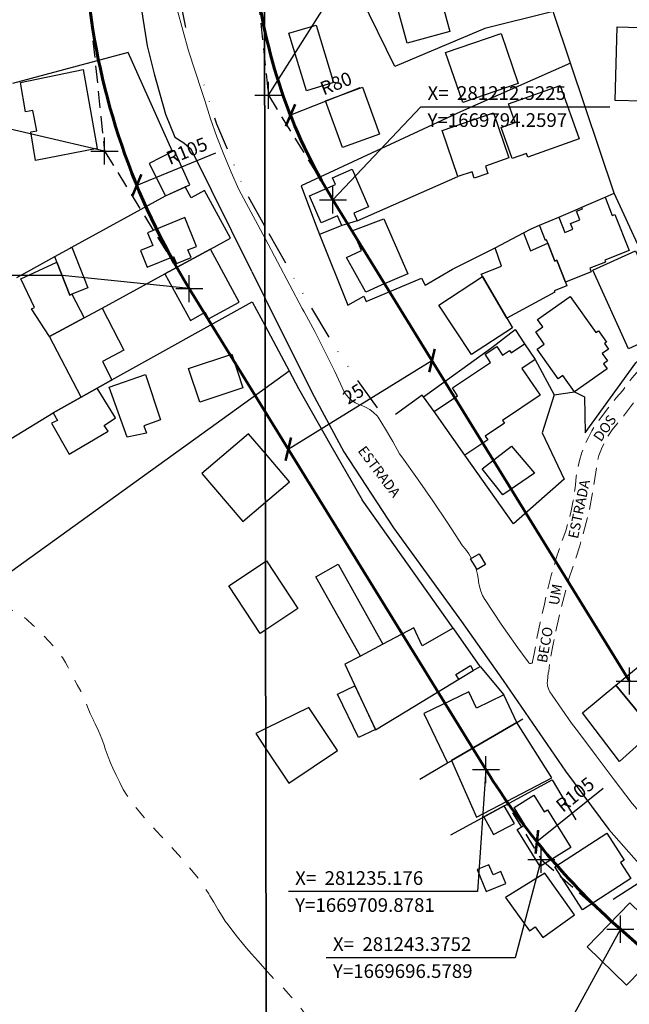
# Model space of a CAD drawing. Units: millimetres. Extents: x 280690 to 283183, y 1668800 to 1671576.
# Drawn here: x 281166 to 281256, y 1669675 to 1669821 of the extents above; entities that cross this region are included whole.
import ezdxf

# ---------------------------------------------------------------- set-up
doc = ezdxf.new("R2010")
doc.units = ezdxf.units.MM
doc.header["$MEASUREMENT"] = 0
doc.header["$PDMODE"] = 2
doc.header["$PDSIZE"] = 2
for name, pattern in [('DASHED2', [0.375, 0.25, -0.125]), ('DIVIDE', [1.25, 0.5, -0.25, 0, -0.25, 0, -0.25]), ('HIDDEN', [0.375, 0.25, -0.125]), ('Intermitente', [48, 15, -2, 2, -2, 2, -2, 2, -2, 2, -2, 15])]:
    doc.linetypes.add(name, pattern=pattern)
for name, color, linetype in [('_COORDENADAS_SIRGAS', 7, 'Continuous'), ('_cotas', 7, 'Continuous'), ('_textos', 7, 'Continuous'), ('Cerca', 8, 'Cerca'), ('Edificacoes', 2, 'Continuous'), ('Muro_Grade', 8, 'Continuous'), ('Parada_Onibus', 231, 'Continuous'), ('Topon_de_Vias', 7, 'Continuous'), ('Vala', 5, 'DIVIDE')]:
    doc.layers.add(name, color=color, linetype=linetype)
for name, color, linetype, lineweight in [('_traçado viário por coordenadas', 7, 'Continuous', 60), ('Nao_Pavimentada_S_Mfio', 10, 'HIDDEN', 15), ('Pavimentacao_Asfaltica_Mfio', 10, 'Continuous', 30), ('Pavimentacao_Asfaltica_S_Mfio', 10, 'Continuous', 15), ('Rio_Intermitente', 5, 'Intermitente', 9)]:
    doc.layers.add(name, color=color, linetype=linetype, lineweight=lineweight)
doc.layers.add('Malha', color=7, linetype='Continuous', plot=False)
doc.styles.add('Arial', font='arial.ttf', dxfattribs={"height": 1.5})
doc.styles.get("Standard").update_dxf_attribs({"font": 'arial.ttf'})
doc.linetypes.add('Cerca', pattern='A,10,0,["X",Standard,S=1,R=0,X=0,Y=-0.5],0.1', length=10.1)
doc.dimstyles.new('AEROS UPV', dxfattribs={"dimtxt": 2, "dimasz": 2.5, "dimexe": 1.25, "dimexo": 0.625, "dimtad": 1, "dimdsep": 46, "dimtxsty": 'Standard', "dimblk": 'ARCHTICK', "dimcen": 2.5, "dimadec": 0, "dimazin": 0, "dimtfac": 1, "dimtmove": 0, "dimatfit": 3, "dimfxl": 1, "dimtzin": 0, "dimarcsym": 0})

# ---------------------------------------------------------------- blocks, each defined once
blk = doc.blocks.new('_ArchTick')
at = {"color": 0, "linetype": 'Continuous', "const_width": 0.15}
blk.add_lwpolyline([(-0.5, -0.5), (0.5, 0.5)], dxfattribs=at)
blk = doc.blocks.new('*D613')
at = {"layer": '_cotas', "color": 0, "linetype": 'ByBlock', "lineweight": -2, "transparency": 16777216}
blk.add_line((281252.55, 1669707.08), (281242.73, 1669699.18), dxfattribs=at)
at = {"layer": 'Defpoints', "color": 0, "linetype": 'ByBlock', "transparency": 16777216}
for p in [(281324.55, 1669764.98), (281242.73, 1669699.18)]:
    blk.add_point(p, dxfattribs=at)
at = {"layer": '_cotas', "color": 0, "linetype": 'ByBlock', "lineweight": -2, "transparency": 16777216, "xscale": 2.5, "yscale": 2.5, "zscale": 2.5, "rotation": 218.8034471627739}
blk.add_blockref('_ArchTick', (281242.73, 1669699.18), dxfattribs=at)
at = {"layer": '_cotas', "color": 0, "linetype": 'ByBlock', "transparency": 16777216, "insert": (281248.55, 1669705.98), "char_height": 2, "attachment_point": 5, "rotation": 38.8034}
blk.add_mtext('R105', dxfattribs=at)
blk = doc.blocks.new('*D615')
at = {"layer": '_cotas', "color": 0, "linetype": 'ByBlock', "lineweight": -2, "transparency": 16777216}
for p, q in [((281226.86, 1669771.01), (281226.53, 1669771.54)), ((281205.91, 1669757.35), (281227.19, 1669770.47)), ((281205.58, 1669757.89), (281205.25, 1669758.42))]:
    blk.add_line(p, q, dxfattribs=at)
at = {"layer": 'Defpoints', "color": 0, "linetype": 'ByBlock', "transparency": 16777216}
for p in [(281227.19, 1669770.47), (281227.19, 1669770.47), (281205.91, 1669757.35)]:
    blk.add_point(p, dxfattribs=at)
at = {"layer": '_cotas', "color": 0, "linetype": 'ByBlock', "lineweight": -2, "transparency": 16777216, "xscale": 2.5, "yscale": 2.5, "zscale": 2.5}
for p, rotation in [((281227.19, 1669770.47), 31.65459928398165), ((281205.91, 1669757.35), 211.6545992839817)]:
    blk.add_blockref('_ArchTick', p, dxfattribs=dict(at, rotation=rotation))
at = {"layer": '_cotas', "color": 0, "linetype": 'ByBlock', "transparency": 16777216, "insert": (281215.68, 1669765.32), "char_height": 2, "attachment_point": 5, "rotation": 31.6546}
blk.add_mtext('25', dxfattribs=at)
blk = doc.blocks.new('*D616')
at = {"layer": '_cotas', "color": 0, "linetype": 'ByBlock', "lineweight": -2, "transparency": 16777216}
blk.add_line((281216.48, 1669810.87), (281206.23, 1669806.81), dxfattribs=at)
at = {"layer": 'Defpoints', "color": 0, "linetype": 'ByBlock', "transparency": 16777216}
for p in [(281280.62, 1669836.24), (281206.23, 1669806.81)]:
    blk.add_point(p, dxfattribs=at)
at = {"layer": '_cotas', "color": 0, "linetype": 'ByBlock', "lineweight": -2, "transparency": 16777216, "xscale": 2.5, "yscale": 2.5, "zscale": 2.5, "rotation": 201.5859757385979}
blk.add_blockref('_ArchTick', (281206.23, 1669806.81), dxfattribs=at)
at = {"layer": '_cotas', "color": 0, "linetype": 'ByBlock', "transparency": 16777216, "insert": (281213.07, 1669811.29), "char_height": 2, "attachment_point": 5, "rotation": 21.586}
blk.add_mtext('R80', dxfattribs=at)
blk = doc.blocks.new('*D617')
at = {"layer": '_cotas', "color": 0, "linetype": 'ByBlock', "lineweight": -2, "transparency": 16777216}
blk.add_line((281195.12, 1669801.2), (281183.47, 1669796.42), dxfattribs=at)
at = {"layer": 'Defpoints', "color": 0, "linetype": 'ByBlock', "transparency": 16777216}
for p in [(281280.62, 1669836.24), (281183.47, 1669796.42)]:
    blk.add_point(p, dxfattribs=at)
at = {"layer": '_cotas', "color": 0, "linetype": 'ByBlock', "lineweight": -2, "transparency": 16777216, "xscale": 2.5, "yscale": 2.5, "zscale": 2.5, "rotation": 202.2903975228438}
blk.add_blockref('_ArchTick', (281183.47, 1669796.42), dxfattribs=at)
at = {"layer": '_cotas', "color": 0, "linetype": 'ByBlock', "transparency": 16777216, "insert": (281190.98, 1669801.28), "char_height": 2, "attachment_point": 5, "rotation": 22.2904}
blk.add_mtext('R105', dxfattribs=at)

msp = doc.modelspace()

# ---------------------------------------------------------------- linework, layer by layer
at = {"layer": '_COORDENADAS_SIRGAS', "linetype": 'ByBlock'}
for points in [[(281202.956, 1669809.777), (281214.657, 1669828.283), (281242.657, 1669828.283)], [(281212.523, 1669794.26), (281225.53, 1669808.078), (281253.53, 1669808.078)], [(281178.686, 1669801.506), (281159.175, 1669806.007), (281131.175, 1669806.007)], [(281191.242, 1669781.14), (281172.421, 1669783.068), (281144.421, 1669783.068)], [(281235.176, 1669709.878), (281233.919, 1669691.798), (281205.919, 1669691.798)], [(281243.375, 1669696.579), (281239.518, 1669682.016), (281211.518, 1669682.016)], [(281255.091, 1669686.243), (281245.079, 1669667.906), (281217.079, 1669667.906)]]:
    msp.add_lwpolyline(points, dxfattribs=at)
at = {"layer": '_textos', "linetype": 'DASHED2', "ltscale": 10}
for p, q in [((281201.056, 1669827.906), (281202.956, 1669809.777)), ((281176.192, 1669825.301), (281178.686, 1669801.506)), ((281202.956, 1669809.777), (281212.523, 1669794.26)), ((281178.686, 1669801.506), (281191.242, 1669781.14)), ((281235.176, 1669709.878), (281243.375, 1669696.579)), ((281243.375, 1669696.579), (281255.091, 1669686.243))]:
    msp.add_line(p, q, dxfattribs=at)
at = {"layer": '_textos', "linetype": 'ByBlock'}
for p in [(281202.956, 1669809.777), (281178.686, 1669801.506), (281212.523, 1669794.26), (281191.242, 1669781.14), (281256.457, 1669722.998), (281235.176, 1669709.878), (281243.375, 1669696.579), (281255.091, 1669686.243)]:
    msp.add_point(p, dxfattribs=at)
at = {"layer": '_traçado viário por coordenadas'}
for p, q in [((281256.457, 1669722.998), (281212.523, 1669794.26)), ((281235.176, 1669709.878), (281191.242, 1669781.14)), ((281329.223, 1669620.844), (281255.091, 1669686.243))]:
    msp.add_line(p, q, dxfattribs=at)
for centre, radius, start, end in [((281280.621, 1669836.243), 80, 185.98206, 211.6546), ((281280.621, 1669836.243), 105, 185.98206, 211.6546), ((281324.555, 1669764.982), 105, 211.6546, 228.58116)]:
    msp.add_arc(centre, radius, start, end, dxfattribs=at)
at = {"layer": 'Cerca', "flags": 128}
for points in [[(281245.144, 1669822.163), (281235.015, 1669819.668), (281221.693, 1669814.051), (281216.721, 1669824.228)], [(281247.706, 1669814.537), (281245.144, 1669822.163)], [(281247.706, 1669814.537), (281231.435, 1669807.294), (281207.815, 1669796.355), (281209.781, 1669791.046), (281210.55, 1669789.129)], [(281254.175, 1669795.272), (281247.706, 1669814.537)], [(281216.098, 1669791.15), (281231.027, 1669797.717)], [(281197.352, 1669788.616), (281193.516, 1669795.656), (281191.517, 1669794.566), (281190.636, 1669796.182)], [(281248.273, 1669765.816), (281249.785, 1669765.083), (281249.895, 1669759.761), (281257.399, 1669770.142), (281262.74, 1669774.963), (281262.959, 1669775.161), (281263.652, 1669780.7), (281260.191, 1669788.02), (281257.975, 1669787.013), (281254.175, 1669795.272)], [(281249.401, 1669793.198), (281252.815, 1669794.681)], [(281252.815, 1669794.681), (281254.175, 1669795.272)], [(281245.97, 1669791.724), (281248.373, 1669792.752), (281249.401, 1669793.198)], [(281243.112, 1669790.501), (281245.97, 1669791.724)], [(281213.823, 1669790.481), (281210.55, 1669789.129)], [(281240.758, 1669789.381), (281241.894, 1669789.98), (281243.112, 1669790.501)], [(281194.364, 1669786.989), (281197.352, 1669788.616)], [(281210.55, 1669789.129), (281214.738, 1669778.678), (281217.076, 1669780.026), (281217.43, 1669779.225), (281225.651, 1669782.678), (281226.187, 1669781.661), (281230.236, 1669783.995), (281236.538, 1669787.156)], [(281236.538, 1669787.156), (281240.758, 1669789.381)], [(281225.943, 1669765.094), (281236.031, 1669772.413), (281239.486, 1669775.062), (281240.902, 1669772.952)], [(281240.902, 1669772.952), (281242.471, 1669770.615)], [(281242.471, 1669770.615), (281245.291, 1669765.403)], [(281202.497, 1669766.395), (281206.041, 1669768.948)], [(281159.437, 1669735.374), (281202.497, 1669766.395)], [(281207.442, 1669766.326), (281212.231, 1669757.886), (281216.865, 1669749.843)], [(281225.943, 1669765.094), (281225.755, 1669765.36), (281221.808, 1669762.468)], [(281227.489, 1669762.909), (281225.943, 1669765.094)], [(281245.291, 1669765.403), (281243.485, 1669759.742), (281246.762, 1669752.88), (281239.258, 1669746.275), (281232.061, 1669756.447)], [(281245.291, 1669765.403), (281248.273, 1669765.816)], [(281232.061, 1669756.447), (281227.489, 1669762.909)], [(281234.322, 1669725.173), (281237.854, 1669720.947)]]:
    msp.add_lwpolyline(points, dxfattribs=at)
at = {"layer": 'Edificacoes', "flags": 128}
for points in [[(281223.501, 1669817.478), (281221.775, 1669823.817), (281224.832, 1669824.649), (281224.379, 1669826.313), (281227.646, 1669827.202), (281229.825, 1669819.199)], [(281208.582, 1669810.431), (281206.007, 1669818.953), (281210.019, 1669820.166), (281212.594, 1669811.643)], [(281239.978, 1669811.532), (281231.744, 1669808.699), (281229.205, 1669816.08), (281237.438, 1669818.913)], [(281261.299, 1669819.707), (281261.047, 1669810.296), (281258.369, 1669810.368), (281258.329, 1669808.878), (281254.307, 1669808.986), (281254.599, 1669819.886)], [(281175.505, 1669813.56), (281177.621, 1669801.906), (281168.478, 1669800.128), (281167.774, 1669804.357), (281168.684, 1669804.506), (281168.081, 1669807.509), (281166.973, 1669807.3), (281166.237, 1669811.666)], [(281216.882, 1669810.955), (281219.416, 1669804.011), (281213.955, 1669802.018), (281211.421, 1669808.962)], [(281248.983, 1669803.318), (281241.369, 1669800.593), (281241.17, 1669801.149), (281239.082, 1669800.402), (281237.431, 1669805.015), (281239.494, 1669805.753), (281238.51, 1669808.502), (281246.15, 1669811.236)], [(281236.303, 1669807.171), (281238.594, 1669800.477), (281235.11, 1669799.284), (281235.484, 1669798.19), (281233.454, 1669797.495), (281233.131, 1669798.438), (281231.027, 1669797.717), (281228.684, 1669804.563)], [(281188.776, 1669801.426), (281185.29, 1669799.637), (281187.735, 1669794.878), (281190.679, 1669796.201), (281191.31, 1669796.485), (281189.037, 1669801.543)], [(281210.756, 1669790.877), (281209.035, 1669794.863), (281212.897, 1669796.53), (281212.452, 1669797.56), (281215.38, 1669798.824), (281217.789, 1669793.243), (281215.635, 1669792.313), (281216.098, 1669791.15), (281213.823, 1669790.481), (281213.197, 1669791.93)], [(281254.269, 1669792.103), (281256.372, 1669786.777), (281252.773, 1669785.356), (281252.887, 1669785.067), (281250.566, 1669784.15), (281250.782, 1669783.602), (281246.969, 1669782.097), (281245.691, 1669785.334), (281245.388, 1669785.215), (281244.338, 1669787.877), (281244.154, 1669788.342), (281243.99, 1669788.277), (281243.112, 1669790.501), (281245.97, 1669791.724), (281246.869, 1669789.448), (281248.068, 1669789.922), (281247.724, 1669790.795), (281249.101, 1669791.338), (281248.604, 1669792.597), (281249.499, 1669792.95), (281249.401, 1669793.198), (281252.815, 1669794.681), (281253.891, 1669791.953)], [(281190.587, 1669791.638), (281185.06, 1669789.393), (281185.822, 1669787.518), (281183.996, 1669786.776), (281184.999, 1669784.308), (281188.898, 1669785.892), (281189.331, 1669784.826), (281191.51, 1669785.711), (281191.041, 1669786.865), (281192.316, 1669787.383)], [(281220.041, 1669791.478), (281223.605, 1669783.314), (281219.666, 1669781.658), (281217.41, 1669780.579), (281214.517, 1669785.713), (281216.748, 1669786.759), (281215.482, 1669789.735)], [(281244.338, 1669787.877), (281245.388, 1669785.215), (281245.691, 1669785.334), (281246.969, 1669782.097), (281247.181, 1669781.558), (281245.284, 1669780.809), (281245.363, 1669780.609), (281238.288, 1669776.728), (281234.673, 1669782.927), (281234.464, 1669783.286), (281237.465, 1669784.47), (281236.538, 1669787.156), (281240.758, 1669789.381), (281241.804, 1669786.708)], [(281173.72, 1669787.198), (281173.844, 1669787.266), (281176.238, 1669781.219), (281173.87, 1669780.282), (281173.57, 1669780.163), (281171.631, 1669785.064), (281171.309, 1669785.876), (281173.601, 1669787.132), (281173.728, 1669787.183)], [(281194.364, 1669786.989), (281187.643, 1669783.326), (281191.402, 1669776.427), (281193.597, 1669777.623), (281194.114, 1669776.674), (281198.641, 1669779.141)], [(281251.016, 1669783.848), (281257.334, 1669786.721), (281262.623, 1669775.092), (281256.305, 1669772.219)], [(281170.549, 1669774.012), (281167.891, 1669778.125), (281168.295, 1669778.312), (281166.305, 1669782.599), (281171.631, 1669785.064), (281173.57, 1669780.163), (281173.87, 1669780.282), (281175.662, 1669776.798)], [(281233.019, 1669771.349), (281228.206, 1669778.681), (281234.673, 1669782.927), (281238.288, 1669776.728), (281239.098, 1669775.34)], [(281247.661, 1669779.977), (281251.439, 1669774.609), (281251.836, 1669774.888), (281253.013, 1669773.216), (281252.719, 1669773.008), (281253.311, 1669772.167), (281252.392, 1669771.52), (281253.174, 1669770.409), (281252.588, 1669769.997), (281253.127, 1669769.232), (281248.273, 1669765.816), (281246.567, 1669768.239), (281245.865, 1669767.746), (281242.757, 1669772.162), (281243.818, 1669772.909), (281242.546, 1669774.716), (281243.59, 1669775.452), (281242.809, 1669776.562)], [(281178.32, 1669778.246), (281181.561, 1669772.01), (281178.386, 1669770.333), (281179.795, 1669767.59), (281179.625, 1669767.495), (281175.234, 1669765.048), (281170.549, 1669774.012), (281175.662, 1669776.798)], [(281243.21, 1669765.346), (281237.627, 1669761.599), (281237.91, 1669761.177), (281235.068, 1669759.27), (281235.44, 1669758.715), (281232.061, 1669756.447), (281227.489, 1669762.909), (281230.989, 1669765.258), (281230.214, 1669766.412), (281235.866, 1669770.205), (281235.052, 1669771.418), (281236.77, 1669772.571), (281237.637, 1669771.28), (281238.686, 1669771.984), (281238.926, 1669771.627), (281240.902, 1669772.952), (281242.471, 1669770.615), (281240.509, 1669769.289)], [(281197.541, 1669771.408), (281199.183, 1669766.437), (281192.791, 1669764.325), (281191.149, 1669769.296)], [(281182.042, 1669759.133), (281179.377, 1669766.548), (281184.769, 1669768.381), (281186.99, 1669761.679), (281184.513, 1669760.81), (281184.911, 1669759.717)], [(281171.107, 1669762.749), (281171.742, 1669761.579), (281170.824, 1669761.187), (281173.46, 1669756.585), (281179.244, 1669760.01), (281178.642, 1669760.861), (281180.303, 1669761.968), (281177.6, 1669766.367), (281175.234, 1669765.048)], [(281237.698, 1669750.591), (281234.599, 1669754.442), (281238.968, 1669757.806), (281242.351, 1669753.775)], [(281216.578, 1669726.695), (281210.009, 1669738.445), (281213.304, 1669740.287), (281219.922, 1669728.45)], [(281230.404, 1669730.71), (281230.316, 1669730.835), (281225.714, 1669728.194), (281224.512, 1669730.858), (281219.922, 1669728.45), (281216.578, 1669726.695), (281214.266, 1669725.482), (281218.832, 1669715.776), (281224.585, 1669719.266), (281231.157, 1669723.254), (281230.717, 1669723.979), (281232.872, 1669725.286), (281233.312, 1669724.561), (281234.322, 1669725.173)], [(281258.542, 1669717.343), (281254.424, 1669722.39), (281258.285, 1669725.54), (281258.534, 1669725.234), (281265.793, 1669731.156), (281271.147, 1669724.594), (281263.076, 1669718.009), (281261.752, 1669719.641)], [(281218.817, 1669715.807), (281216.308, 1669714.637), (281213.179, 1669721.068), (281215.768, 1669722.288)], [(281230.06, 1669711.206), (281239.747, 1669716.872), (281237.854, 1669720.947), (281233.784, 1669718.993), (281232.64, 1669721.376), (281225.989, 1669718.183), (281229.496, 1669710.877), (281229.969, 1669711.153)], [(281254.424, 1669722.39), (281258.542, 1669717.343), (281259.967, 1669715.596), (281254.984, 1669711.094), (281249.498, 1669718.287)], [(281230.06, 1669711.206), (281233.786, 1669702.831), (281244.964, 1669708.681), (281239.747, 1669716.872)], [(281242.267, 1669706.097), (281243.814, 1669703.627), (281244.275, 1669703.916), (281247.756, 1669698.357), (281243.222, 1669695.518), (281239.793, 1669700.994), (281240.946, 1669701.716), (281239.348, 1669704.269)], [(281234.887, 1669702.892), (281236.289, 1669700.267), (281239.393, 1669701.892), (281237.863, 1669704.511)], [(281253.095, 1669700.456), (281255.667, 1669696.474), (281255.103, 1669696.11), (281256.632, 1669693.743), (281249.471, 1669689.118), (281245.37, 1669695.467)], [(281235.632, 1669695.783), (281233.884, 1669695.065), (281235.228, 1669691.798), (281238.144, 1669692.997), (281237.406, 1669694.791), (281236.238, 1669694.31)], [(281243.884, 1669694.547), (281238.097, 1669690.956), (281241.643, 1669685.989), (281242.496, 1669686.598), (281243.617, 1669685.028), (281248.295, 1669688.368)], [(281263.135, 1669683.684), (281256.515, 1669690.146), (281250.162, 1669683.638), (281256, 1669677.939), (281260.344, 1669682.389), (281261.218, 1669681.535), (281261.732, 1669682.111)]]:
    msp.add_lwpolyline(points, close=True, dxfattribs=at)
for points in [[(281200.013, 1669759.64), (281193.095, 1669753.741), (281199.169, 1669746.618), (281202.526, 1669749.481)], [(281202.514, 1669756.707), (281200.013, 1669759.64)], [(281202.526, 1669749.481), (281206.087, 1669752.517), (281202.514, 1669756.707)], [(281202.559, 1669730.58), (281201.766, 1669730.053), (281197.083, 1669737.09), (281202.541, 1669740.723)], [(281202.541, 1669740.723), (281202.657, 1669740.8)], [(281202.657, 1669740.8), (281207.341, 1669733.763), (281202.559, 1669730.58)], [(281208.955, 1669719.078), (281202.584, 1669715.957)], [(281202.589, 1669712.961), (281205.979, 1669707.877), (281213.209, 1669712.699), (281208.955, 1669719.078)], [(281202.584, 1669715.957), (281201.081, 1669715.222), (281202.589, 1669712.961)]]:
    msp.add_lwpolyline(points, dxfattribs=at)
at = {"layer": 'Malha', "flags": 128}
for points in [[(281202.252, 1669910.427), (281684.246, 1669911.239), (281685.168, 1669356.97), (281203.198, 1669356.158), (281202.252, 1669910.427)], [(280720.257, 1669909.594), (281202.252, 1669910.427), (281203.198, 1669356.158), (280721.227, 1669355.325), (280720.257, 1669909.594)]]:
    msp.add_lwpolyline(points, close=True, dxfattribs=at)
at = {"layer": 'Muro_Grade', "flags": 128}
for points in [[(281182.173, 1669816.121), (281165.069, 1669811.514)], [(281190.636, 1669796.182), (281191.31, 1669796.485), (281189.037, 1669801.543), (281188.776, 1669801.426), (281182.173, 1669816.121)], [(281173.844, 1669787.266), (281187.735, 1669794.878), (281190.636, 1669796.182)], [(281171.309, 1669785.876), (281173.601, 1669787.132)], [(281173.601, 1669787.132), (281173.72, 1669787.198)], [(281173.72, 1669787.198), (281173.844, 1669787.266)], [(281187.643, 1669783.326), (281194.364, 1669786.989)], [(281165.694, 1669782.759), (281167.763, 1669783.933), (281171.309, 1669785.876)], [(281178.32, 1669778.246), (281187.643, 1669783.326)], [(281175.662, 1669776.798), (281178.32, 1669778.246)], [(281179.795, 1669767.59), (281200.579, 1669779.171)], [(281200.579, 1669779.171), (281202.482, 1669775.609)], [(281170.549, 1669774.012), (281175.662, 1669776.798)], [(281202.482, 1669775.609), (281206.041, 1669768.948)], [(281175.234, 1669765.048), (281170.549, 1669774.012)], [(281206.041, 1669768.948), (281207.442, 1669766.326)], [(281175.234, 1669765.048), (281179.625, 1669767.495)], [(281179.625, 1669767.495), (281179.795, 1669767.59)], [(281160.359, 1669756.222), (281171.107, 1669762.749), (281175.234, 1669765.048)], [(281230.316, 1669730.835), (281216.865, 1669749.843)], [(281230.404, 1669730.71), (281230.316, 1669730.835)], [(281234.322, 1669725.173), (281230.404, 1669730.71)], [(281231.157, 1669723.254), (281233.312, 1669724.561)], [(281233.312, 1669724.561), (281234.322, 1669725.173)], [(281224.585, 1669719.266), (281231.157, 1669723.254)], [(281218.832, 1669715.776), (281224.585, 1669719.266)], [(281230.06, 1669711.206), (281239.747, 1669716.872)], [(281239.747, 1669716.872), (281240.63, 1669717.388)], [(281229.496, 1669710.877), (281229.969, 1669711.153)], [(281229.969, 1669711.153), (281230.06, 1669711.206)], [(281225.375, 1669708.466), (281229.496, 1669710.877)], [(281229.976, 1669700.222), (281244.968, 1669708.376), (281248.516, 1669702.417)], [(281254.009, 1669690.665), (281258.43, 1669693.52)]]:
    msp.add_lwpolyline(points, dxfattribs=at)
at = {"layer": 'Nao_Pavimentada_S_Mfio', "ltscale": 10, "flags": 128}
msp.add_lwpolyline([(281244.274, 1669722.977), (281244.418, 1669724.207), (281244.476, 1669724.478), (281244.642, 1669725.672), (281245.114, 1669728.479), (281246.079, 1669732.854), (281247.457, 1669738.122), (281249.084, 1669743.046), (281250.462, 1669748.149), (281251.201, 1669752.36), (281251.701, 1669755.686), (281251.922, 1669756.391), (281252.308, 1669757.4), (281252.767, 1669758.375), (281253.296, 1669759.312), (281253.893, 1669760.207), (281254.553, 1669761.053), (281255.276, 1669761.849), (281257.58, 1669764.921), (281258.481, 1669765.956), (281260.231, 1669767.35), (281260.242, 1669767.359), (281261.085, 1669767.959), (281261.961, 1669768.496), (281262.865, 1669768.965), (281263.793, 1669769.364), (281264.737, 1669769.691), (281265.694, 1669769.944), (281266.658, 1669770.121), (281272.488, 1669770.053), (281272.399, 1669772.52), (281271, 1669772.527), (281269.102, 1669772.578), (281267.188, 1669772.678), (281266.18, 1669772.693), (281265.173, 1669772.628), (281264.173, 1669772.484), (281263.186, 1669772.26), (281262.219, 1669771.96), (281261.275, 1669771.583), (281261.138, 1669771.505), (281260.168, 1669770.901), (281259.245, 1669770.233), (281258.372, 1669769.503), (281257.553, 1669768.714), (281256.792, 1669767.871), (281256.093, 1669766.977), (281255.46, 1669766.037), (281254.484, 1669764.937), (281253.501, 1669763.751), (281252.57, 1669762.542), (281251.694, 1669761.313), (281250.874, 1669760.068), (281250.347, 1669759.092), (281249.838, 1669757.987), (281249.402, 1669756.85), (281249.041, 1669755.686), (281248.757, 1669754.5), (281248.55, 1669753.296), (281248.422, 1669752.08), (281248.339, 1669751.297), (281248.116, 1669749.752), (281247.818, 1669748.227), (281247.445, 1669746.723), (281246.999, 1669745.245), (281246.48, 1669743.796), (281246.269, 1669743.204), (281245.554, 1669741.042), (281244.912, 1669738.852), (281244.344, 1669736.636), (281243.849, 1669734.396), (281243.731, 1669733.94), (281243.188, 1669731.648), (281242.722, 1669729.336), (281242.333, 1669727.007), (281242.084, 1669725.879)], dxfattribs=at)
at = {"layer": 'Parada_Onibus', "flags": 128}
msp.add_lwpolyline([(281234.153, 1669741.847), (281235.11, 1669740.272), (281233.858, 1669739.511), (281232.901, 1669741.086)], close=True, dxfattribs=at)
at = {"layer": 'Pavimentacao_Asfaltica_Mfio', "flags": 128}
for points in [[(281176.515, 1669872.38), (281178.116, 1669861.952), (281179.495, 1669852.963), (281180.965, 1669843.38), (281183.398, 1669827.523), (281184.569, 1669819.887), (281184.998, 1669817.095)], [(281184.998, 1669817.095), (281186.044, 1669812.943), (281187.726, 1669806.957), (281189.095, 1669803.564), (281190.444, 1669802.72), (281191.521, 1669801.797)], [(281200.489, 1669783.679), (281191.521, 1669801.797)], [(281200.489, 1669783.679), (281202.475, 1669779.686)], [(281202.475, 1669779.686), (281209.391, 1669765.779)], [(281209.391, 1669765.779), (281214.109, 1669756.951), (281221.503, 1669745.712), (281231.542, 1669731.841), (281237.741, 1669723.081), (281246.962, 1669709.638), (281253.394, 1669700.991), (281257.805, 1669695.985), (281259.729, 1669694.132), (281263.869, 1669690.486), (281271.718, 1669683.812), (281285.811, 1669671.349), (281290.254, 1669667.644), (281293.991, 1669664.228)]]:
    msp.add_lwpolyline(points, dxfattribs=at)
at = {"layer": 'Pavimentacao_Asfaltica_S_Mfio', "flags": 128}
for points in [[(281202.46, 1669788.542), (281198.59, 1669795.797), (281197.441, 1669798.373), (281196.359, 1669800.982), (281195.348, 1669803.623), (281194.406, 1669806.294), (281193.534, 1669808.992), (281193.126, 1669810.349), (281192.1, 1669813.344), (281191.147, 1669816.367), (281190.266, 1669819.414), (281189.459, 1669822.485)], [(281242.084, 1669725.879), (281242.057, 1669725.748), (281241.962, 1669725.63), (281241.82, 1669725.576), (281241.664, 1669725.598), (281241.53, 1669725.69), (281241.45, 1669725.833), (281240.612, 1669726.957), (281239.916, 1669727.895), (281237.447, 1669731.446), (281235.045, 1669735.042), (281235.018, 1669735.083), (281234.674, 1669735.69), (281234.401, 1669736.333), (281234.204, 1669737.003), (281234.083, 1669737.692), (281234.06, 1669737.936), (281233.927, 1669738.765), (281233.717, 1669739.577), (281233.568, 1669739.989), (281232.901, 1669741.086), (281233.044, 1669741.173), (281232.65, 1669741.836), (281232.159, 1669742.508), (281231.705, 1669743.028), (281229.553, 1669746.386), (281227.338, 1669749.701), (281225.061, 1669752.97), (281222.723, 1669756.192), (281222.379, 1669756.656), (281221.38, 1669758.503), (281220.318, 1669760.321), (281219.196, 1669762.108), (281219.081, 1669762.285), (281218.55, 1669762.772), (281217.971, 1669763.198), (281217.35, 1669763.557), (281216.695, 1669763.845), (281216.436, 1669763.935), (281215.886, 1669764.195), (281215.374, 1669764.525), (281214.911, 1669764.918), (281214.503, 1669765.369), (281214.192, 1669765.813), (281212.794, 1669768.832), (281211.339, 1669771.818), (281209.828, 1669774.767), (281208.264, 1669777.679), (281207.985, 1669778.183), (281202.46, 1669788.542)], [(281289.847, 1669674.195), (281286.97, 1669676.515), (281284.128, 1669678.889), (281281.322, 1669681.315), (281278.554, 1669683.791), (281276.168, 1669685.996), (281271.906, 1669689.876), (281267.63, 1669693.758), (281264.724, 1669696.389), (281262.557, 1669698.612), (281260.425, 1669700.88), (281258.328, 1669703.193), (281256.856, 1669704.868), (281254.182, 1669708.385), (281251.521, 1669711.897), (281248.875, 1669715.405), (281247.846, 1669716.773), (281244.984, 1669720.901), (281244.63, 1669721.403), (281244.434, 1669721.838), (281244.313, 1669722.3), (281244.269, 1669722.777), (281244.274, 1669722.977)]]:
    msp.add_lwpolyline(points, dxfattribs=at)
at = {"layer": 'Rio_Intermitente', "flags": 128}
for points in [[(281202.645, 1669680.138), (281202.432, 1669680.38), (281201.437, 1669681.509), (281200.899, 1669682.072), (281200.465, 1669682.613), (281199.719, 1669683.445), (281198.835, 1669684.535), (281198.599, 1669684.828), (281197.855, 1669685.753), (281196.993, 1669686.87), (281196.57, 1669687.409), (281196.138, 1669688.177), (281195.54, 1669689.099), (281194.889, 1669690.226), (281194.308, 1669691.176), (281194.124, 1669691.477), (281193.407, 1669692.567), (281193.084, 1669693.028), (281192.693, 1669693.646), (281192.11, 1669694.34), (281191.587, 1669694.971), (281191.086, 1669695.562), (281190.633, 1669696.099), (281190.139, 1669696.671), (281189.638, 1669697.276), (281189.059, 1669697.907), (281188.431, 1669698.578), (281187.915, 1669699.115), (281187.177, 1669699.927), (281186.319, 1669700.82), (281185.376, 1669701.885), (281184.337, 1669703.086), (281183.42, 1669704.15), (281182.908, 1669704.751), (281182.867, 1669704.818), (281182.551, 1669705.348), (281181.997, 1669706.097), (281181.455, 1669706.945), (281180.934, 1669707.963), (281180.406, 1669709.054), (281179.944, 1669710.108), (281179.557, 1669710.878), (281179.207, 1669711.785), (281178.939, 1669712.556), (281178.804, 1669712.961), (281178.633, 1669713.479), (281178.294, 1669714.45), (281177.776, 1669715.626), (281177.311, 1669716.65), (281177.077, 1669717.143), (281177.055, 1669717.193), (281176.872, 1669717.612), (281176.586, 1669718.203), (281176.288, 1669718.918), (281175.967, 1669719.752), (281175.632, 1669720.626), (281175.175, 1669721.517), (281174.662, 1669722.42), (281174.301, 1669723.081), (281174.108, 1669723.457), (281173.966, 1669723.733), (281173.717, 1669724.185), (281173.256, 1669725.119), (281172.914, 1669725.737), (281172.449, 1669726.472), (281171.844, 1669727.299), (281171.786, 1669727.368), (281171.149, 1669728.141), (281170.44, 1669728.901), (281169.624, 1669729.793), (281168.878, 1669730.497), (281168.076, 1669731.282), (281167.145, 1669732.157), (281166.882, 1669732.347), (281166.151, 1669732.876), (281165.354, 1669733.322), (281165.313, 1669733.342), (281164.338, 1669733.818), (281163.486, 1669734.21), (281162.433, 1669734.744), (281161.243, 1669735.367), (281160.098, 1669735.901), (281160.075, 1669735.911), (281159.171, 1669736.279), (281158.015, 1669736.895), (281157.158, 1669737.317), (281156.135, 1669737.9), (281155.019, 1669738.554), (281153.903, 1669739.189), (281153.047, 1669739.714), (281153.035, 1669739.721), (281152.394, 1669740.237), (281151.841, 1669740.67), (281151.262, 1669741.186), (281150.576, 1669741.867), (281149.785, 1669742.69), (281149.748, 1669742.724), (281149.058, 1669743.372), (281148.62, 1669743.735), (281148.245, 1669744.213), (281147.992, 1669744.662), (281147.695, 1669745.175), (281147.405, 1669745.743), (281147.186, 1669746.196), (281147.122, 1669746.331), (281146.824, 1669746.951), (281146.519, 1669747.652), (281146.154, 1669748.491), (281145.752, 1669749.354), (281145.582, 1669749.703), (281145.399, 1669750.076), (281144.83, 1669751.289), (281144.513, 1669752.003), (281144.364, 1669752.34), (281143.81, 1669753.533), (281143.207, 1669754.741), (281142.765, 1669755.504), (281142.467, 1669756.185), (281142.035, 1669757.215), (281142.014, 1669757.273), (281141.599, 1669758.402), (281141.167, 1669759.681), (281140.72, 1669760.898), (281140.496, 1669761.59), (281140.485, 1669761.629), (281140.272, 1669762.377), (281139.958, 1669763.555), (281139.622, 1669764.907), (281139.551, 1669765.156), (281139.256, 1669766.196), (281139.055, 1669766.776), (281138.928, 1669767.301), (281138.83, 1669767.704), (281138.549, 1669769.122), (281138.504, 1669769.296), (281138.168, 1669770.579), (281137.937, 1669771.412), (281137.873, 1669771.64), (281137.58, 1669772.625), (281137.515, 1669772.843), (281137.067, 1669774.315), (281136.79, 1669775.239), (281136.59, 1669775.907), (281136.15, 1669777.091), (281135.987, 1669777.33), (281135.55, 1669778.048), (281135.258, 1669778.529), (281134.593, 1669779.535), (281133.835, 1669780.585), (281133.441, 1669781.087), (281133.208, 1669781.384), (281132.859, 1669781.813), (281132.421, 1669782.223), (281131.964, 1669782.663), (281131.749, 1669782.855), (281131.564, 1669783.022), (281130.981, 1669783.608), (281130.469, 1669784.243), (281130.138, 1669784.703), (281129.766, 1669785.252), (281129.432, 1669785.817), (281129.057, 1669786.409), (281128.603, 1669787.007), (281128.288, 1669787.422), (281127.909, 1669787.809), (281127.505, 1669788.252), (281127.029, 1669788.767), (281126.543, 1669789.306), (281126.012, 1669789.869), (281125.463, 1669790.461), (281124.854, 1669791.076), (281124.827, 1669791.104), (281124.301, 1669791.637), (281123.915, 1669792.017), (281122.954, 1669792.971), (281121.97, 1669793.843), (281120.828, 1669794.835), (281119.663, 1669795.887), (281118.684, 1669796.809), (281118.309, 1669797.146), (281117.477, 1669798.05), (281117.449, 1669798.084), (281116.783, 1669798.872), (281115.952, 1669799.789), (281114.964, 1669800.805), (281113.899, 1669801.813), (281113.828, 1669801.882), (281113.001, 1669802.679), (281112.734, 1669802.959), (281111.844, 1669803.806), (281110.838, 1669804.729), (281109.699, 1669805.739), (281108.579, 1669806.747), (281107.992, 1669807.31), (281107.287, 1669807.996), (281107.261, 1669808.022), (281106.779, 1669808.564), (281106.162, 1669809.306), (281105.386, 1669810.177), (281104.551, 1669811.051), (281103.694, 1669811.883), (281103.022, 1669812.524), (281102.673, 1669812.96), (281101.949, 1669813.807), (281101.229, 1669814.725), (281100.616, 1669815.619), (281100.092, 1669816.485), (281099.642, 1669817.254), (281099.333, 1669817.817), (281099.009, 1669818.675), (281098.781, 1669819.167), (281098.544, 1669819.679), (281098.105, 1669820.601), (281098.037, 1669820.711), (281097.574, 1669821.459), (281096.894, 1669822.289), (281096.144, 1669823.104), (281095.513, 1669823.718), (281094.931, 1669824.277), (281094.126, 1669824.917), (281093.761, 1669825.217), (281093.302, 1669825.593), (281092.416, 1669826.303), (281091.451, 1669827.125), (281090.527, 1669827.932), (281089.886, 1669828.435), (281089.455, 1669828.785), (281088.699, 1669829.33), (281087.923, 1669829.952), (281087.909, 1669829.967), (281087.226, 1669830.67), (281086.535, 1669831.508), (281085.959, 1669832.297), (281085.521, 1669833.024), (281085.231, 1669833.557), (281085.014, 1669834.237), (281084.683, 1669835.236), (281084.425, 1669836.279), (281084.29, 1669836.969), (281084.23, 1669837.276), (281083.939, 1669838.274), (281083.492, 1669839.296), (281083.135, 1669840.041), (281082.781, 1669840.776), (281082.309, 1669841.591), (281082.275, 1669841.657), (281081.785, 1669842.585), (281081.145, 1669843.603), (281081.057, 1669843.744), (281080.328, 1669844.837), (281079.712, 1669845.693), (281078.973, 1669846.459), (281078.157, 1669847.276), (281077.218, 1669848.097), (281076.746, 1669848.445), (281076.22, 1669848.833), (281075.297, 1669849.385), (281074.585, 1669849.758), (281073.703, 1669850.283), (281072.768, 1669850.865), (281071.793, 1669851.568), (281070.829, 1669852.33), (281070.229, 1669852.845), (281069.894, 1669853.133), (281069.159, 1669853.754), (281068.217, 1669854.511), (281067.271, 1669855.243), (281066.921, 1669855.492), (281066.17, 1669856.026), (281065.064, 1669856.82), (281064.311, 1669857.355), (281063.703, 1669857.883), (281062.698, 1669858.652), (281061.751, 1669859.509), (281061.566, 1669859.676), (281060.316, 1669860.76), (281059.092, 1669861.727), (281058.587, 1669862.147), (281057.942, 1669862.626), (281057.152, 1669863.199), (281056.362, 1669863.894), (281055.616, 1669864.599), (281055.522, 1669864.698), (281054.907, 1669865.352), (281054.261, 1669866.1), (281053.723, 1669866.709), (281053.269, 1669867.387), (281052.723, 1669868.265), (281052.306, 1669869.155), (281052.015, 1669870.005), (281051.754, 1669870.802), (281051.553, 1669871.537), (281051.45, 1669871.959), (281051.381, 1669872.246), (281051.112, 1669873.03), (281050.74, 1669873.922), (281050.524, 1669874.554), (281049.992, 1669875.588), (281049.304, 1669876.773), (281048.513, 1669878.074), (281047.614, 1669879.397), (281046.77, 1669880.567), (281046.079, 1669881.641), (281045.488, 1669882.624), (281044.856, 1669883.802), (281044.257, 1669884.993), (281043.796, 1669885.934), (281043.498, 1669886.608), (281043.325, 1669886.891), (281043.141, 1669887.192), (281042.707, 1669887.814), (281042.376, 1669888.308), (281042.042, 1669888.786), (281041.752, 1669889.225), (281041.644, 1669889.478), (281041.406, 1669890.035), (281041.293, 1669890.566), (281041.259, 1669891.159), (281041.279, 1669891.739), (281041.334, 1669892.344), (281041.502, 1669892.973), (281041.619, 1669893.754), (281041.71, 1669894.59), (281041.703, 1669894.68), (281041.614, 1669895.846), (281041.342, 1669896.828), (281041.114, 1669897.793), (281040.904, 1669898.674), (281040.743, 1669899.428), (281040.686, 1669900.074), (281040.64, 1669900.73), (281040.601, 1669901.508), (281040.521, 1669902.461), (281040.511, 1669902.652), (281040.475, 1669903.346), (281040.435, 1669904.629), (281040.417, 1669905.933), (281040.429, 1669907.386), (281040.462, 1669908.976), (281040.525, 1669910.148), (281040.525, 1669910.148)], [(281222.473, 1669652.035), (281222.139, 1669652.393), (281222.117, 1669652.416), (281221.798, 1669652.854), (281221.404, 1669653.395), (281220.958, 1669654.088), (281220.467, 1669654.892), (281219.936, 1669655.791), (281219.349, 1669656.743), (281219.067, 1669657.186), (281218.788, 1669657.627), (281218.453, 1669658.118), (281218.159, 1669658.742), (281217.735, 1669659.537), (281217.356, 1669660.422), (281217.069, 1669661.242), (281216.797, 1669661.968), (281216.532, 1669662.581), (281216.163, 1669663.18), (281216.135, 1669663.226), (281215.629, 1669663.975), (281215.054, 1669664.724), (281214.318, 1669665.634), (281213.713, 1669666.394), (281213.082, 1669667.243), (281212.428, 1669668.111), (281211.808, 1669669.031), (281211.228, 1669669.911), (281210.737, 1669670.668), (281210.314, 1669671.249), (281210.266, 1669671.315), (281209.557, 1669672.156), (281208.825, 1669673.13), (281208.064, 1669674.143), (281207.202, 1669675.22), (281206.348, 1669676.197), (281205.877, 1669676.736), (281205.264, 1669677.442), (281205.094, 1669677.599), (281204.403, 1669678.237), (281203.446, 1669679.228), (281202.645, 1669680.138), (281202.645, 1669680.138)]]:
    msp.add_lwpolyline(points, dxfattribs=at)
at = {"layer": 'Vala', "ltscale": 10, "flags": 128}
for points in [[(281190.737, 1669819.792), (281188.936, 1669828.804), (281185.579, 1669852.649)], [(281202.457, 1669790.36), (281199.519, 1669795.602), (281195.334, 1669805.489), (281192.824, 1669813.096)], [(281219.123, 1669763.449), (281213.599, 1669771.219), (281207.007, 1669782.24), (281202.457, 1669790.36)]]:
    msp.add_lwpolyline(points, dxfattribs=at)

# ---------------------------------------------------------------- texts
at = {"layer": '_COORDENADAS_SIRGAS', "linetype": 'ByBlock'}
for s, p in [('X=  281212.5225', (281226.53, 1669809.078)), ('Y=1669794.2597', (281226.53, 1669805.078)), ('X=  281235.176', (281206.919, 1669692.798)), ('Y=1669709.8781', (281206.919, 1669688.798)), ('X=  281243.3752', (281212.518, 1669683.016)), ('Y=1669696.5789', (281212.518, 1669679.016))]:
    msp.add_text(s, height=2.03, dxfattribs=at).set_placement(p)
at = {"layer": 'Topon_de_Vias', "style": 'Arial'}
for s, rotation, p in [('DOS', 55.0698, (281252.21, 1669758.334)), ('ESTRADA', 306.94466, (281216.124, 1669757.101)), ('ESTRADA', 78.27305, (281248.802, 1669743.989)), ('UM', 80.07311, (281245.952, 1669734.134)), ('BECO ', 80.07311, (281244.19, 1669725.6))]:
    msp.add_text(s, height=1.5, rotation=rotation, dxfattribs=at).set_placement(p)

# ---------------------------------------------------------------- dimensions: what is measured, and where the dimension line sits
at = {"layer": '_cotas', "linetype": 'ByBlock'}
for center, mpoint, picture, middle in [((281280.621, 1669836.243), (281183.467, 1669796.417), '*D617', (281191.608, 1669799.754)), ((281280.621, 1669836.243), (281206.231, 1669806.812), '*D616', (281213.681, 1669809.759)), ((281324.555, 1669764.982), (281242.728, 1669699.184), '*D613', (281249.585, 1669704.697))]:
    dim = msp.add_radius_dim(center=center, mpoint=mpoint, dimstyle='AEROS UPV', dxfattribs=at)
    dim.commit()
    dim.dimension.update_dxf_attribs({"geometry": picture, "text_midpoint": middle, "dimtype": 164})
dim = msp.add_aligned_dim(p1=(281205.906, 1669757.354), p2=(281227.187, 1669770.474), distance=0, dimstyle='AEROS UPV', dxfattribs=at)
dim.commit()
dim.dimension.update_dxf_attribs({"geometry": '*D615', "text_midpoint": (281215.683, 1669765.315)})

doc.saveas('drawing.dxf')
